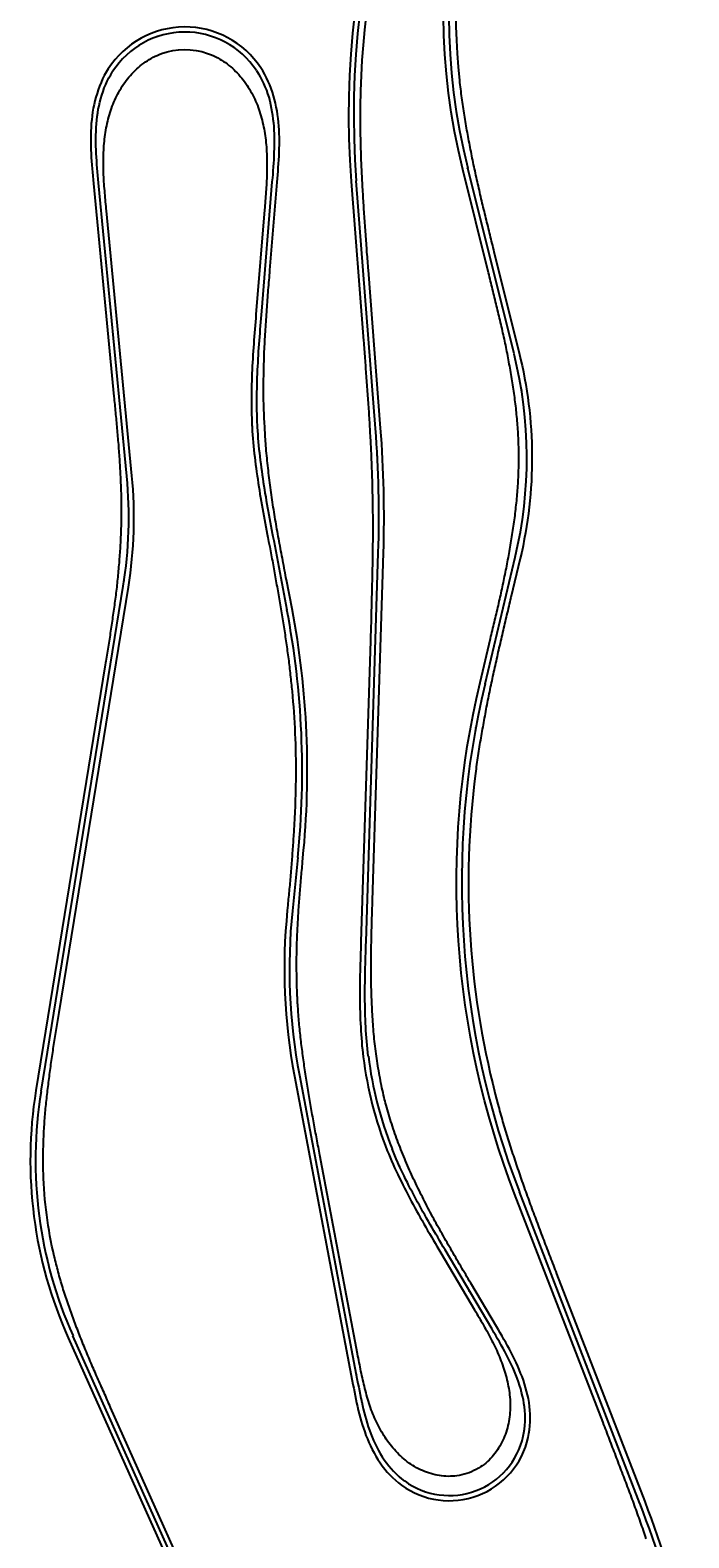
# Model space of a CAD drawing. Units: metres. Extents: x 304705 to 391068, y 8661297 to 8715362.
# Drawn here: x 345067 to 345527, y 8665121 to 8666175 of the extents above; entities that cross this region are included whole.
import ezdxf

# ---------------------------------------------------------------- set-up
doc = ezdxf.new("R2010")
doc.units = ezdxf.units.M
doc.linetypes.add('DASHED', pattern=[0.75, 0.5, -0.25])
for name, color, linetype in [('04_ALI', 7, 'Continuous'), ('BORDE DER-DER', 2, 'Continuous'), ('BORDE DER-IZQ', 3, 'Continuous'), ('BORDE IZQ-DER', 2, 'DASHED'), ('BORDE IZQ-IZQ', 3, 'DASHED'), ('C-ROAD-STAN-MAJR', 11, 'Continuous'), ('C-ROAD-STAN-MINR', 11, 'Continuous')]:
    doc.layers.add(name, color=color, linetype=linetype)
doc.styles.add('DATOS-02', font='romand.shx')

# ---------------------------------------------------------------- blocks, each defined once
blk = doc.blocks.new('AeccTickLine')
blk.add_line((0, -0.5), (0, 0.5))

msp = doc.modelspace()

# ---------------------------------------------------------------- linework, layer by layer
at = {"layer": '04_ALI', "color": 1, "linetype": 'Continuous', "lineweight": -3}
for p, q in [((345118.9, 8666134.3), (345119.9, 8666136.7)), ((345119.9, 8666136.7), (345121, 8666139)), ((345121, 8666139), (345122.1, 8666141.3)), ((345122.1, 8666141.3), (345123.4, 8666143.6)), ((345123.4, 8666143.6), (345124.7, 8666145.8)), ((345225.3, 8666146.5), (345226.6, 8666144.3)), ((345226.6, 8666144.3), (345227.9, 8666142.1)), ((345227.9, 8666142.1), (345229.1, 8666139.8)), ((345229.1, 8666139.8), (345230.2, 8666137.4)), ((345230.2, 8666137.4), (345231.2, 8666135.1)), ((345115.8, 8666124.5), (345116.5, 8666127)), ((345116.5, 8666127), (345117.2, 8666129.4)), ((345117.2, 8666129.4), (345118, 8666131.9)), ((345118, 8666131.9), (345118.9, 8666134.3)), ((345231.2, 8666135.1), (345232.2, 8666132.7)), ((345232.2, 8666132.7), (345233, 8666130.2)), ((345233, 8666130.2), (345233.8, 8666127.8)), ((345233.8, 8666127.8), (345234.5, 8666125.3)), ((345113.9, 8666114.3), (345114.3, 8666116.9)), ((345114.3, 8666116.9), (345114.7, 8666119.4)), ((345114.7, 8666119.4), (345115.2, 8666121.9)), ((345115.2, 8666121.9), (345115.8, 8666124.5)), ((345234.5, 8666125.3), (345235.1, 8666122.8)), ((345235.1, 8666122.8), (345235.6, 8666120.2)), ((345235.6, 8666120.2), (345236.1, 8666117.7)), ((345236.1, 8666117.7), (345236.5, 8666115.2)), ((345113.1, 8666104), (345113.2, 8666106.6)), ((345113.2, 8666106.6), (345113.4, 8666109.2)), ((345113.4, 8666109.2), (345113.6, 8666111.7)), ((345113.6, 8666111.7), (345113.9, 8666114.3)), ((345236.5, 8666115.2), (345236.8, 8666112.6)), ((345236.8, 8666112.6), (345237.1, 8666110)), ((345237.1, 8666110), (345237.3, 8666107.5)), ((345237.3, 8666107.5), (345237.5, 8666104.9)), ((345113, 8666101.4), (345113.1, 8666104)), ((345113, 8666098.9), (345113, 8666101.4)), ((345113, 8666096.3), (345113, 8666098.9)), ((345113, 8666093.7), (345113, 8666096.3)), ((345237.5, 8666104.9), (345237.6, 8666102.3)), ((345237.6, 8666102.3), (345237.7, 8666099.7)), ((345237.7, 8666094.6), (345237.6, 8666092)), ((345237.7, 8666099.7), (345237.7, 8666097.1)), ((345237.7, 8666097.1), (345237.7, 8666094.6)), ((345113.1, 8666091.1), (345113, 8666093.7)), ((345113.2, 8666088.5), (345113.1, 8666091.1)), ((345113.4, 8666086), (345113.2, 8666088.5)), ((345113.6, 8666083.4), (345113.4, 8666086)), ((345237.3, 8666084.2), (345237.1, 8666081.7)), ((345237.4, 8666086.8), (345237.3, 8666084.2)), ((345237.5, 8666089.4), (345237.4, 8666086.8)), ((345237.6, 8666092), (345237.5, 8666089.4)), ((345113.7, 8666080.8), (345113.6, 8666083.4)), ((345114, 8666078.2), (345113.7, 8666080.8)), ((345114.2, 8666075.7), (345114, 8666078.2)), ((345114.4, 8666073.1), (345114.2, 8666075.7)), ((345236.6, 8666073.9), (345236.4, 8666071.4)), ((345236.8, 8666076.5), (345236.6, 8666073.9)), ((345237, 8666079.1), (345236.8, 8666076.5)), ((345237.1, 8666081.7), (345237, 8666079.1)), ((345405.3, 8665948.4), (345373, 8666078.2)), ((345114.7, 8666070.5), (345114.4, 8666073.1)), ((345114.9, 8666068), (345114.7, 8666070.5)), ((345134.6, 8665862.9), (345114.9, 8666068)), ((345236.1, 8666068.8), (345228.7, 8665978.4)), ((345236.4, 8666071.4), (345236.1, 8666068.8)), ((345308.4, 8665896.3), (345295, 8666069.3)), ((345227.9, 8665968.1), (345227.7, 8665965.5)), ((345228.1, 8665970.7), (345227.9, 8665968.1)), ((345228.3, 8665973.2), (345228.1, 8665970.7)), ((345228.5, 8665975.8), (345228.3, 8665973.2)), ((345228.7, 8665978.4), (345228.5, 8665975.8)), ((345227.1, 8665957.8), (345226.9, 8665955.2)), ((345227.3, 8665960.4), (345227.1, 8665957.8)), ((345227.5, 8665962.9), (345227.3, 8665960.4)), ((345227.7, 8665965.5), (345227.5, 8665962.9)), ((345226.4, 8665947.5), (345226.2, 8665944.9)), ((345226.5, 8665950.1), (345226.4, 8665947.5)), ((345226.7, 8665952.6), (345226.5, 8665950.1)), ((345226.9, 8665955.2), (345226.7, 8665952.6)), ((345225.8, 8665937.2), (345225.7, 8665934.6)), ((345225.9, 8665939.8), (345225.8, 8665937.2)), ((345226.1, 8665942.3), (345225.9, 8665939.8)), ((345226.2, 8665944.9), (345226.1, 8665942.3)), ((345225.5, 8665929.4), (345225.4, 8665926.9)), ((345225.4, 8665926.9), (345225.4, 8665924.3)), ((345225.6, 8665932), (345225.5, 8665929.4)), ((345225.7, 8665934.6), (345225.6, 8665932)), ((345225.4, 8665924.3), (345225.3, 8665921.7)), ((345225.3, 8665921.7), (345225.3, 8665919.1)), ((345225.3, 8665919.1), (345225.3, 8665916.5)), ((345225.3, 8665916.5), (345225.3, 8665914)), ((345225.3, 8665914), (345225.3, 8665911.4)), ((345225.3, 8665911.4), (345225.3, 8665908.8)), ((345225.3, 8665908.8), (345225.4, 8665906.2)), ((345225.4, 8665906.2), (345225.5, 8665903.6)), ((345225.5, 8665903.6), (345225.6, 8665901.1)), ((345225.6, 8665901.1), (345225.7, 8665898.5)), ((345225.8, 8665897.2), (345225.9, 8665894.6)), ((345225.9, 8665894.6), (345226.1, 8665892.1)), ((345226.1, 8665892.1), (345226.3, 8665889.5)), ((345226.3, 8665889.5), (345226.5, 8665886.9)), ((345226.5, 8665886.9), (345226.7, 8665884.4)), ((345226.7, 8665884.4), (345227, 8665881.8)), ((345227, 8665881.8), (345227.3, 8665879.2)), ((345227.3, 8665879.2), (345227.6, 8665876.7)), ((345227.6, 8665876.7), (345227.9, 8665874.1)), ((345227.9, 8665874.1), (345228.2, 8665871.5)), ((345228.2, 8665871.5), (345228.5, 8665869)), ((345228.5, 8665869), (345228.9, 8665866.4)), ((345228.9, 8665866.4), (345229.2, 8665863.9)), ((345229.2, 8665863.9), (345229.6, 8665861.3)), ((345229.6, 8665861.3), (345230, 8665858.8)), ((345230, 8665858.8), (345230.4, 8665856.2)), ((345230.4, 8665856.2), (345230.8, 8665853.7)), ((345230.8, 8665853.7), (345231.2, 8665851.1)), ((345231.2, 8665851.1), (345231.7, 8665848.6)), ((345231.7, 8665848.6), (345232.1, 8665846)), ((345232.1, 8665846), (345232.5, 8665843.5)), ((345232.5, 8665843.5), (345233, 8665840.9)), ((345233, 8665840.9), (345233.5, 8665838.4)), ((345233.5, 8665838.4), (345233.9, 8665835.9)), ((345233.9, 8665835.9), (345234.4, 8665833.3)), ((345234.4, 8665833.3), (345234.9, 8665830.8)), ((345234.9, 8665830.8), (345235.3, 8665828.3)), ((345235.3, 8665828.3), (345235.8, 8665825.7)), ((345235.8, 8665825.7), (345236.3, 8665823.2)), ((345236.3, 8665823.2), (345236.8, 8665820.7)), ((345236.8, 8665820.7), (345237.3, 8665818.1)), ((345237.3, 8665818.1), (345246.5, 8665769.6)), ((345301.9, 8665537.5), (345310.4, 8665809.4)), ((345385, 8665717.9), (345406.1, 8665806.4)), ((345074.7, 8665433), (345132.1, 8665786.1)), ((345254.1, 8665596.5), (345250.4, 8665559.2)), ((345301.8, 8665534.9), (345301.9, 8665537.5)), ((345301.5, 8665527.1), (345301.6, 8665529.7)), ((345301.5, 8665524.6), (345301.5, 8665527.1)), ((345301.6, 8665529.7), (345301.7, 8665532.3)), ((345301.7, 8665532.3), (345301.8, 8665534.9)), ((345301.2, 8665514.2), (345301.3, 8665516.8)), ((345301.3, 8665519.4), (345301.4, 8665522)), ((345301.3, 8665516.8), (345301.3, 8665519.4)), ((345301.4, 8665522), (345301.5, 8665524.6)), ((345301.1, 8665506.5), (345301.2, 8665509.1)), ((345301.1, 8665503.9), (345301.1, 8665506.5)), ((345301.2, 8665511.7), (345301.2, 8665514.2)), ((345301.2, 8665509.1), (345301.2, 8665511.7)), ((345301.1, 8665501.3), (345301.1, 8665503.9)), ((345301.1, 8665498.8), (345301.1, 8665501.3)), ((345301.1, 8665496.2), (345301.1, 8665498.8)), ((345301.2, 8665493.6), (345301.1, 8665496.2)), ((345301.2, 8665491), (345301.2, 8665493.6)), ((345301.3, 8665488.4), (345301.2, 8665491)), ((345301.3, 8665485.9), (345301.3, 8665488.4)), ((345301.4, 8665483.3), (345301.3, 8665485.9)), ((345301.5, 8665480.7), (345301.4, 8665483.3)), ((345301.7, 8665478.1), (345301.5, 8665480.7)), ((345301.8, 8665475.5), (345301.7, 8665478.1)), ((345302, 8665473), (345301.8, 8665475.5)), ((345302.2, 8665470.4), (345302, 8665473)), ((345302.4, 8665467.8), (345302.2, 8665470.4)), ((345302.6, 8665465.3), (345302.4, 8665467.8)), ((345302.9, 8665462.7), (345302.6, 8665465.3)), ((345303.1, 8665460.1), (345302.9, 8665462.7)), ((345303.4, 8665457.6), (345303.1, 8665460.1)), ((345255.3, 8665444.3), (345295.7, 8665231.2)), ((345321, 8665390.5), (345320.1, 8665392.9)), ((345322, 8665388.1), (345321, 8665390.5)), ((345323, 8665385.7), (345322, 8665388.1)), ((345324.1, 8665383.3), (345323, 8665385.7)), ((345325.1, 8665381), (345324.1, 8665383.3)), ((345326.2, 8665378.6), (345325.1, 8665381)), ((345327.3, 8665376.3), (345326.2, 8665378.6)), ((345328.4, 8665374), (345327.3, 8665376.3)), ((345329.5, 8665371.7), (345328.4, 8665374)), ((345330.7, 8665369.3), (345329.5, 8665371.7)), ((345331.8, 8665367), (345330.7, 8665369.3)), ((345333, 8665364.7), (345331.8, 8665367)), ((345334.2, 8665362.5), (345333, 8665364.7)), ((345335.4, 8665360.2), (345334.2, 8665362.5)), ((345336.6, 8665357.9), (345335.4, 8665360.2)), ((345337.8, 8665355.6), (345336.6, 8665357.9)), ((345493.2, 8665145), (345409.1, 8665362.7)), ((345339.1, 8665353.4), (345337.8, 8665355.6)), ((345340.3, 8665351.1), (345339.1, 8665353.4)), ((345341.6, 8665348.8), (345340.3, 8665351.1)), ((345342.9, 8665346.6), (345341.6, 8665348.8)), ((345344.1, 8665344.4), (345342.9, 8665346.6)), ((345345.4, 8665342.1), (345344.1, 8665344.4)), ((345346.7, 8665339.9), (345345.4, 8665342.1)), ((345348, 8665337.6), (345346.7, 8665339.9)), ((345349.3, 8665335.4), (345348, 8665337.6)), ((345350.6, 8665333.2), (345349.3, 8665335.4)), ((345351.9, 8665331), (345350.6, 8665333.2)), ((345353.2, 8665328.7), (345351.9, 8665331)), ((345354.5, 8665326.5), (345353.2, 8665328.7)), ((345355.8, 8665324.3), (345354.5, 8665326.5)), ((345357.1, 8665322.1), (345355.8, 8665324.3)), ((345389.9, 8665266.7), (345357.1, 8665322.1)), ((345198.5, 8665035.4), (345097, 8665262.1)), ((345391.2, 8665264.5), (345389.9, 8665266.7)), ((345392.5, 8665262.3), (345391.2, 8665264.5)), ((345393.8, 8665260.1), (345392.5, 8665262.3)), ((345395.1, 8665257.8), (345393.8, 8665260.1)), ((345396.3, 8665255.6), (345395.1, 8665257.8)), ((345397.6, 8665253.3), (345396.3, 8665255.6)), ((345398.8, 8665251.1), (345397.6, 8665253.3)), ((345400.1, 8665248.8), (345398.8, 8665251.1)), ((345401.2, 8665246.5), (345400.1, 8665248.8)), ((345402.4, 8665244.2), (345401.2, 8665246.5)), ((345403.5, 8665241.9), (345402.4, 8665244.2)), ((345404.6, 8665239.5), (345403.5, 8665241.9)), ((345295.7, 8665231.2), (345296.2, 8665228.7)), ((345405.6, 8665237.2), (345404.6, 8665239.5)), ((345406.6, 8665234.8), (345405.6, 8665237.2)), ((345407.5, 8665232.4), (345406.6, 8665234.8)), ((345408.4, 8665229.9), (345407.5, 8665232.4)), ((345296.2, 8665228.7), (345296.7, 8665226.2)), ((345296.7, 8665226.2), (345297.2, 8665223.6)), ((345297.2, 8665223.6), (345297.7, 8665221.1)), ((345297.7, 8665221.1), (345298.2, 8665218.6)), ((345409.2, 8665227.5), (345408.4, 8665229.9)), ((345410, 8665225), (345409.2, 8665227.5)), ((345410.6, 8665222.5), (345410, 8665225)), ((345411.2, 8665220), (345410.6, 8665222.5)), ((345411.8, 8665217.5), (345411.2, 8665220)), ((345298.2, 8665218.6), (345298.8, 8665216)), ((345298.8, 8665216), (345299.3, 8665213.5)), ((345299.3, 8665213.5), (345299.9, 8665211)), ((345299.9, 8665211), (345300.5, 8665208.5)), ((345412.2, 8665214.9), (345411.8, 8665217.5)), ((345412.6, 8665212.4), (345412.2, 8665214.9)), ((345412.8, 8665209.8), (345412.6, 8665212.4)), ((345413, 8665207.2), (345412.8, 8665209.8)), ((345300.5, 8665208.5), (345301.2, 8665206)), ((345301.2, 8665206), (345301.9, 8665203.5)), ((345301.9, 8665203.5), (345302.6, 8665201.1)), ((345302.6, 8665201.1), (345303.4, 8665198.6)), ((345412.6, 8665196.9), (345412.8, 8665199.5)), ((345412.8, 8665199.5), (345413, 8665202.1)), ((345413, 8665204.7), (345413, 8665207.2)), ((345413, 8665202.1), (345413, 8665204.7)), ((345303.4, 8665198.6), (345304.3, 8665196.2)), ((345304.3, 8665196.2), (345305.2, 8665193.7)), ((345305.2, 8665193.7), (345306.1, 8665191.3)), ((345306.1, 8665191.3), (345307.1, 8665189)), ((345307.1, 8665189), (345308.2, 8665186.6)), ((345411.7, 8665191.9), (345412.2, 8665194.4)), ((345412.2, 8665194.4), (345412.6, 8665196.9)), ((345308.2, 8665186.6), (345309.3, 8665184.3)), ((345309.3, 8665184.3), (345310.5, 8665182)), ((345310.5, 8665182), (345311.8, 8665179.8)), ((345311.8, 8665179.8), (345313.2, 8665177.6)), ((345313.2, 8665177.6), (345314.6, 8665175.4)), ((345314.6, 8665175.4), (345316.1, 8665173.3)), ((345316.1, 8665173.3), (345317.7, 8665171.3)), ((345317.7, 8665171.3), (345319.3, 8665169.3)), ((345319.3, 8665169.3), (345321.1, 8665167.4)), ((345321.1, 8665167.4), (345322.9, 8665165.6)), ((345322.9, 8665165.6), (345324.8, 8665163.8)), ((345324.8, 8665163.8), (345326.7, 8665162.2)), ((345326.7, 8665162.2), (345328.8, 8665160.6))]:
    msp.add_line(p, q, dxfattribs=at)
for centre, radius, start, end in [((345893.2, 8666115.6), 600, 139.6449, 184.4262), ((345809.6, 8666187), 450, 139.6449, 193.9922), ((345175.2, 8666113.4), 60, 33.4953, 147.2923), ((345114.2, 8665875.8), 300, 346.6134, 13.9922), ((345525.3, 8665913.9), 300, 182.9376, 183.18), ((344510.8, 8665834.6), 800, 358.1998, 4.4262), ((344836, 8665834.2), 300, 350.7595, 5.4895), ((344657.2, 8665657), 600, 354.2093, 10.8194), ((345968.7, 8665579), 600, 166.6134, 201.1319), ((345648.3, 8665518.8), 400, 174.2093, 190.7409), ((345561.5, 8665489.3), 260, 187.0145, 201.7751), ((345370.8, 8665384.8), 300, 170.7595, 204.1355), ((345360, 8665203.5), 53, 233.983, 347.3477), ((344747, 8664856.6), 800, 13.8539, 21.1319)]:
    msp.add_arc(centre, radius, start, end, dxfattribs=at)
at = {"layer": 'BORDE DER-DER', "linetype": 'Continuous', "lineweight": -3, "ltscale": 0.3}
msp.add_lwpolyline([(345434.2, 8666426, 0.170026), (345367.1, 8666139.6, 0.006643), (345368.6, 8666127.4, 0.005841), (345370.4, 8666115.3, 0.005154), (345372.4, 8666103.3, 0.004467), (345374.7, 8666091.3, 0.00378), (345377.1, 8666079.3, 0.003092), (345379.8, 8666067.3, 0.002405), (345382.5, 8666055.4, 0.001718), (345385.4, 8666043.5, 0.001031), (345388.3, 8666031.6, 0.000229), (345391.2, 8666019.8), (345408.8, 8665949.2, -0.120034), (345409.6, 8665805.5), (345403, 8665778.1, 0.000176), (345400.1, 8665765.9, 0.00079), (345397.3, 8665753.7, 0.001316), (345394.4, 8665741.4, 0.001843), (345391.7, 8665729.2, 0.00237), (345389, 8665716.9, 0.002896), (345386.5, 8665704.7, 0.003423), (345384.2, 8665692.3, 0.003949), (345382, 8665680, 0.004476), (345380, 8665667.6, 0.00509), (345378.3, 8665655.2, 0.098272), (345394, 8665424, 0.00509), (345397.3, 8665411.9, 0.004476), (345401, 8665399.9, 0.003949), (345404.8, 8665387.9, 0.003423), (345408.8, 8665376, 0.002896), (345412.9, 8665364.2, 0.00237), (345417.2, 8665352.4, 0.001843), (345421.6, 8665340.7, 0.001316), (345426, 8665328.9, 0.00079), (345430.5, 8665317.2, 0.000176), (345435, 8665305.5), (345496.6, 8665146.3, -0.031767), (345527.2, 8665049)], format="xyb", dxfattribs=at)
at = {"layer": 'BORDE DER-IZQ', "linetype": 'Continuous', "lineweight": -3, "ltscale": 0.3}
msp.add_lwpolyline([(345497.7, 8665120.3, 0.002525), (345493.7, 8665131.9, 0.002136), (345489.5, 8665143.6, 0.001748), (345485.2, 8665155.2, 0.001359), (345480.8, 8665166.7, 0.000971), (345476.4, 8665178.3, 0.000583), (345472, 8665189.8, 0.000129), (345467.6, 8665201.4), (345405.7, 8665361.4, -0.151765), (345381.5, 8665718.8), (345388.8, 8665749.4, 0.000337), (345391.6, 8665761, 0.001515), (345394.3, 8665772.6, 0.002526), (345396.9, 8665784.2, 0.003536), (345399.3, 8665795.8, 0.004546), (345401.6, 8665807.5, 0.005556), (345403.6, 8665819.2, 0.006566), (345405.4, 8665831, 0.007577), (345406.8, 8665842.8, 0.008587), (345407.9, 8665854.7, 0.009766), (345408.5, 8665866.5, 0.018444), (345408.4, 8665888.2, 0.009766), (345407.6, 8665900.1, 0.008587), (345406.5, 8665912, 0.007577), (345404.9, 8665923.8, 0.006566), (345403, 8665935.5, 0.005556), (345400.9, 8665947.2, 0.004546), (345398.5, 8665958.8, 0.003536), (345395.9, 8665970.5, 0.002526), (345393.1, 8665982, 0.001515), (345390.3, 8665993.6, 0.000337), (345387.5, 8666005.1), (345369.5, 8666077.3, -0.241682), (345463.9, 8666480.7)], format="xyb", dxfattribs=at)
at = {"layer": 'BORDE IZQ-DER', "linetype": 'Continuous', "lineweight": -3, "ltscale": 0.3}
msp.add_lwpolyline([(345201.8, 8665036.9), (345123.3, 8665212.1, -0.000319), (345118.7, 8665222.4, -0.001437), (345114.1, 8665232.8, -0.002395), (345109.6, 8665243.1, -0.003353), (345105.3, 8665253.5, -0.004311), (345101.1, 8665264, -0.005269), (345097.1, 8665274.6, -0.006227), (345093.3, 8665285.2, -0.007185), (345089.8, 8665295.9, -0.008143), (345086.7, 8665306.8, -0.009261), (345083.9, 8665317.7, -0.049875), (345076.3, 8665375.8, -0.009261), (345076.2, 8665387.1, -0.008143), (345076.4, 8665398.4, -0.007185), (345077, 8665409.7, -0.006227), (345077.9, 8665420.9, -0.005269), (345079.1, 8665432.2, -0.004311), (345080.5, 8665443.4, -0.003353), (345082, 8665454.6, -0.002395), (345083.7, 8665465.7, -0.001437), (345085.5, 8665476.9, -0.000319), (345087.3, 8665488), (345135.7, 8665785.5, 0.064361), (345138.2, 8665863.3), (345120.4, 8666048.4, -0.002193), (345119.3, 8666060.9, -0.00987), (345118.4, 8666073.5, -0.016452), (345118.3, 8666086, -0.023034), (345119.1, 8666098.6, -0.029619), (345121.3, 8666111, -0.036206), (345125, 8666123, -0.042796), (345130.6, 8666134.2, -0.04939), (345138.2, 8666144.3, -0.055989), (345147.7, 8666152.5, -0.063694), (345158.8, 8666158.3, -0.173574), (345191, 8666158.5, -0.063694), (345202.2, 8666152.9, -0.055989), (345211.8, 8666144.8, -0.04939), (345219.5, 8666134.8, -0.042796), (345225.3, 8666123.7, -0.036206), (345229.2, 8666111.7, -0.029619), (345231.5, 8666099.4, -0.023034), (345232.5, 8666086.8, -0.016452), (345232.5, 8666074.2, -0.00987), (345231.9, 8666061.7, -0.002193), (345230.9, 8666049.1), (345225.1, 8665978.7), (345224.9, 8665976.1), (345224.7, 8665973.5), (345224.5, 8665970.9), (345224.3, 8665968.4), (345224.1, 8665965.8), (345223.9, 8665963.2), (345223.7, 8665960.6), (345223.5, 8665958.1), (345223.3, 8665955.5), (345223.1, 8665952.9), (345222.9, 8665950.3), (345222.8, 8665947.7), (345222.6, 8665945.1), (345222.5, 8665942.5), (345222.3, 8665939.9), (345222.2, 8665937.3), (345222.1, 8665934.8), (345222, 8665932.2), (345221.9, 8665929.6), (345221.8, 8665927), (345221.8, 8665924.4), (345221.7, 8665921.8), (345221.7, 8665919.2), (345221.7, 8665916.6), (345221.7, 8665913.9), (345221.7, 8665911.3), (345221.7, 8665908.7), (345221.8, 8665906.1), (345221.9, 8665903.5), (345222, 8665900.9), (345222.1, 8665898.3, 0.00107), (345222.2, 8665897), (345222.3, 8665894.4), (345222.5, 8665891.8), (345222.7, 8665889.2), (345222.9, 8665886.6), (345223.2, 8665884), (345223.4, 8665881.4), (345223.7, 8665878.8), (345224, 8665876.2), (345224.3, 8665873.7), (345224.6, 8665871.1), (345225, 8665868.5), (345225.3, 8665865.9), (345225.7, 8665863.3), (345226.1, 8665860.8), (345226.4, 8665858.2), (345226.8, 8665855.6), (345227.3, 8665853.1), (345227.7, 8665850.5), (345228.1, 8665848), (345228.6, 8665845.4), (345229, 8665842.9), (345229.5, 8665840.3), (345229.9, 8665837.8), (345230.4, 8665835.2), (345230.8, 8665832.7), (345231.3, 8665830.1), (345231.8, 8665827.6), (345232.3, 8665825.1), (345232.8, 8665822.5), (345233.2, 8665820), (345233.7, 8665817.4, -0.008192), (345234.5, 8665813.5, -0.000714), (345236.6, 8665802.4, -0.001191), (345238.6, 8665791.2, -0.001667), (345240.6, 8665780.1, -0.002143), (345242.6, 8665768.9, -0.002619), (345244.4, 8665757.7, -0.003095), (345246, 8665746.5, -0.003572), (345247.6, 8665735.2, -0.004048), (345248.9, 8665724, -0.004603), (345250.1, 8665712.7, -0.024859), (345252.7, 8665653.6, -0.004603), (345252.5, 8665642.2, -0.004048), (345252.2, 8665630.9, -0.003572), (345251.6, 8665619.5, -0.003095), (345250.9, 8665608.2, -0.002619), (345250.1, 8665596.9, -0.002143), (345249.2, 8665585.6, -0.001667), (345248.2, 8665574.3, -0.001191), (345247.1, 8665563), (345246.8, 8665559.5, 0.072258), (345251.8, 8665443.6), (345292.2, 8665230.6), (345292.7, 8665228), (345293.2, 8665225.5), (345293.7, 8665222.9), (345294.2, 8665220.4), (345294.7, 8665217.8), (345295.2, 8665215.3), (345295.8, 8665212.7), (345296.4, 8665210.2), (345297.1, 8665207.6), (345297.7, 8665205.1), (345298.4, 8665202.5), (345299.2, 8665200), (345300, 8665197.5), (345300.9, 8665195), (345301.8, 8665192.5), (345302.8, 8665190), (345303.8, 8665187.5), (345304.9, 8665185.1), (345306.1, 8665182.7), (345307.4, 8665180.3), (345308.7, 8665177.9), (345310.1, 8665175.6), (345311.6, 8665173.4), (345313.2, 8665171.2), (345314.9, 8665169), (345316.6, 8665166.9), (345318.4, 8665164.9), (345320.4, 8665163), (345322.4, 8665161.1), (345324.5, 8665159.4), (345326.6, 8665157.7, 0.539875), (345415.2, 8665191.1), (345415.7, 8665193.8), (345416.1, 8665196.5), (345416.4, 8665199.2), (345416.6, 8665201.9), (345416.6, 8665204.7), (345416.6, 8665207.4), (345416.4, 8665210.1), (345416.1, 8665212.8), (345415.8, 8665215.5), (345415.3, 8665218.2), (345414.8, 8665220.8), (345414.1, 8665223.4), (345413.4, 8665226), (345412.7, 8665228.6), (345411.8, 8665231.1), (345410.9, 8665233.6), (345409.9, 8665236.1), (345408.9, 8665238.6), (345407.9, 8665241), (345406.8, 8665243.4), (345405.6, 8665245.8), (345404.5, 8665248.1), (345403.2, 8665250.5), (345402, 8665252.8), (345400.8, 8665255.1), (345399.5, 8665257.4), (345398.2, 8665259.6), (345396.9, 8665261.9), (345395.6, 8665264.1), (345394.3, 8665266.3), (345393, 8665268.6), (345375, 8665298.9, -0.000453), (345368, 8665310.8, -0.002039), (345361, 8665322.8, -0.003399), (345354.2, 8665334.8, -0.004758), (345347.5, 8665346.9, -0.006117), (345341.2, 8665359.2, -0.007477), (345335.1, 8665371.7, -0.008836), (345329.5, 8665384.3, -0.010196), (345324.4, 8665397.1, -0.011556), (345319.8, 8665410.2, -0.013142), (345315.9, 8665423.4, -0.005386), (345314.5, 8665428.7, -0.013142), (345311.6, 8665442.3, -0.011556), (345309.3, 8665455.9, -0.010196), (345307.6, 8665469.6, -0.008836), (345306.5, 8665483.4, -0.007477), (345305.8, 8665497.2, -0.006117), (345305.4, 8665511, -0.004758), (345305.4, 8665524.9, -0.003399), (345305.6, 8665538.7, -0.002039), (345305.9, 8665552.5, -0.000453), (345306.4, 8665566.3), (345314, 8665809.3, 0.027175), (345312, 8665896.6), (345303.5, 8666007, -0.000176), (345302.5, 8666019.5, -0.00079), (345301.6, 8666032.1, -0.001316), (345300.7, 8666044.6, -0.001843), (345299.9, 8666057.1, -0.00237), (345299.2, 8666069.6, -0.002896), (345298.6, 8666082.1, -0.003423), (345298.2, 8666094.6, -0.003949), (345298, 8666107.2, -0.004476), (345298, 8666119.7, -0.00509), (345298.2, 8666132.3, -0.143715), (345401.6, 8666451.2, -0.00509)], format="xyb", dxfattribs=at)
at = {"layer": 'BORDE IZQ-IZQ', "linetype": 'Continuous', "lineweight": -3, "ltscale": 0.3}
msp.add_lwpolyline([(345433.3, 8666506.4, 0.19792), (345291.4, 8666069), (345300.1, 8665957.6, -0.000129), (345301, 8665945.3, -0.000583), (345301.9, 8665933, -0.000971), (345302.8, 8665920.6, -0.001359), (345303.7, 8665908.3, -0.001748), (345304.4, 8665896, -0.002136), (345305.1, 8665883.6, -0.002525), (345305.6, 8665871.3, -0.002913), (345306.1, 8665858.9, -0.001642), (345306.2, 8665852.8, -0.001642), (345306.3, 8665846.6, -0.002913), (345306.5, 8665834.3, -0.002525), (345306.5, 8665821.9, -0.002136), (345306.4, 8665809.6, -0.001748), (345306.2, 8665797.2, -0.001359), (345305.9, 8665784.8, -0.000971), (345305.6, 8665772.5, -0.000583), (345305.3, 8665760.1, -0.000129), (345304.9, 8665747.8), (345298.3, 8665537.6), (345298.2, 8665535), (345298.1, 8665532.4), (345298, 8665529.8), (345297.9, 8665527.2), (345297.9, 8665524.7), (345297.8, 8665522.1), (345297.7, 8665519.5), (345297.7, 8665516.9), (345297.6, 8665514.3), (345297.6, 8665511.7), (345297.6, 8665509.1), (345297.5, 8665506.5), (345297.5, 8665503.9), (345297.5, 8665501.3), (345297.5, 8665498.7), (345297.5, 8665496.1), (345297.6, 8665493.5), (345297.6, 8665490.9), (345297.7, 8665488.3), (345297.7, 8665485.7), (345297.8, 8665483.1), (345297.9, 8665480.5), (345298.1, 8665477.9), (345298.2, 8665475.3), (345298.4, 8665472.7), (345298.6, 8665470.1), (345298.8, 8665467.5), (345299, 8665464.9), (345299.3, 8665462.3), (345299.6, 8665459.7), (345299.9, 8665457.1, 0.064511), (345316.7, 8665391.5), (345317.7, 8665389.1), (345318.7, 8665386.7), (345319.7, 8665384.3), (345320.8, 8665381.9), (345321.8, 8665379.5), (345322.9, 8665377.1), (345324, 8665374.8), (345325.2, 8665372.4), (345326.3, 8665370.1), (345327.5, 8665367.7), (345328.6, 8665365.4), (345329.8, 8665363.1), (345331, 8665360.8), (345332.2, 8665358.5), (345333.4, 8665356.2), (345334.7, 8665353.9), (345335.9, 8665351.6), (345337.2, 8665349.4), (345338.4, 8665347.1), (345339.7, 8665344.8), (345341, 8665342.6), (345342.3, 8665340.3), (345343.6, 8665338.1), (345344.9, 8665335.8), (345346.2, 8665333.6), (345347.5, 8665331.4), (345348.8, 8665329.1), (345350.1, 8665326.9), (345351.4, 8665324.7), (345352.7, 8665322.5), (345354, 8665320.2), (345377.7, 8665280.2, -0.002599), (345383.9, 8665269.6, -0.011698), (345389.8, 8665258.7, -0.019499), (345395, 8665247.5, -0.027301), (345399.1, 8665235.9, -0.035108), (345401.8, 8665223.8, -0.042918), (345402.6, 8665211.5, -0.050734), (345401, 8665199.3, -0.058555), (345396.8, 8665187.7, -0.066384), (345389.9, 8665177.5, -0.07553), (345380.5, 8665169.6, -0.092419), (345366.9, 8665164.5, -0.07553), (345354.6, 8665164.2, -0.066384), (345342.7, 8665167.3, -0.058555), (345331.9, 8665173.2, -0.050734), (345322.7, 8665181.4, -0.042918), (345315.1, 8665191.1, -0.035108), (345309.1, 8665201.9, -0.027301), (345304.5, 8665213.4, -0.019499), (345301.1, 8665225.3, -0.011698), (345298.3, 8665237.3, -0.002599), (345295.9, 8665249.4), (345269.6, 8665388.4, -0.000243), (345267.4, 8665399.7, -0.001094), (345265.3, 8665411, -0.001824), (345263.3, 8665422.4, -0.002553), (345261.3, 8665433.7, -0.003282), (345259.5, 8665445.1, -0.004012), (345257.9, 8665456.5, -0.004741), (345256.4, 8665467.9, -0.005471), (345255.2, 8665479.4, -0.0062), (345254.3, 8665490.9, -0.007853), (345253.7, 8665501.1, -0.007051), (345253.4, 8665512.6, -0.0062), (345253.3, 8665524.2, -0.005471), (345253.5, 8665535.7, -0.004741), (345254, 8665547.2, -0.004012), (345254.6, 8665558.7, -0.003282), (345255.5, 8665570.2, -0.002553), (345256.4, 8665581.7, -0.001824), (345257.5, 8665593.2), (345257.7, 8665596.1, 0.072602), (345250.1, 8665770.3), (345246.2, 8665790.4, -0.00039), (345243.7, 8665804, -0.001757), (345241.1, 8665817.5, -0.002928), (345238.7, 8665831.1, -0.004099), (345236.5, 8665844.7, -0.00527), (345234.6, 8665858.4, -0.006441), (345233, 8665872.1, -0.007612), (345231.7, 8665885.9, -0.007828), (345231, 8665898.1, -0.007828), (345230.4, 8665910.4, -0.007612), (345230.2, 8665924.2, -0.006441), (345230.4, 8665938, -0.00527), (345230.8, 8665951.8, -0.004099), (345231.6, 8665965.6, -0.002928), (345232.5, 8665979.4, -0.001757), (345233.5, 8665993.1, -0.00039), (345234.7, 8666006.9), (345239.7, 8666068.5), (345239.9, 8666071.1), (345240.2, 8666073.7), (345240.4, 8666076.2), (345240.5, 8666078.8), (345240.7, 8666081.4), (345240.9, 8666084), (345241, 8666086.7), (345241.1, 8666089.3), (345241.2, 8666091.9), (345241.3, 8666094.5), (345241.3, 8666097.1), (345241.3, 8666099.8), (345241.2, 8666102.4), (345241.1, 8666105.1), (345240.9, 8666107.7), (345240.7, 8666110.4), (345240.4, 8666113), (345240, 8666115.7), (345239.6, 8666118.3), (345239.1, 8666120.9), (345238.6, 8666123.6), (345237.9, 8666126.2), (345237.2, 8666128.8), (345236.4, 8666131.3), (345235.5, 8666133.9), (345234.6, 8666136.4), (345233.5, 8666138.9), (345232.3, 8666141.4), (345231.1, 8666143.8), (345229.7, 8666146.2), (345228.3, 8666148.4, 0.542204), (345121.7, 8666147.7), (345120.3, 8666145.4), (345118.9, 8666143), (345117.7, 8666140.6), (345116.6, 8666138.1), (345115.6, 8666135.6), (345114.6, 8666133.1), (345113.8, 8666130.5), (345113, 8666127.9), (345112.3, 8666125.3), (345111.7, 8666122.7), (345111.2, 8666120.1), (345110.7, 8666117.4), (345110.4, 8666114.8), (345110.1, 8666112.1), (345109.8, 8666109.5), (345109.6, 8666106.8), (345109.5, 8666104.2), (345109.4, 8666101.5), (345109.4, 8666098.9), (345109.4, 8666096.2), (345109.4, 8666093.6), (345109.5, 8666091), (345109.6, 8666088.4), (345109.8, 8666085.7), (345110, 8666083.1), (345110.2, 8666080.5), (345110.4, 8666077.9), (345110.6, 8666075.4), (345110.8, 8666072.8), (345111.1, 8666070.2), (345111.3, 8666067.6), (345125.6, 8665918.7, -0.000319), (345126.7, 8665907.5, -0.001437), (345127.7, 8665896.2, -0.002395), (345128.7, 8665885, -0.003353), (345129.5, 8665873.7, -0.004311), (345130.1, 8665862.4, -0.005269), (345130.6, 8665851.2, -0.006227), (345130.7, 8665839.9, -0.007185), (345130.6, 8665828.6, -0.002887), (345130.5, 8665824.6, -0.002887), (345130.3, 8665820.6, -0.007185), (345129.7, 8665809.3, -0.006227), (345128.8, 8665798.1, -0.005269), (345127.7, 8665786.8, -0.004311), (345126.3, 8665775.6, -0.003353), (345124.7, 8665764.4, -0.002395), (345123.1, 8665753.3, -0.001437), (345121.3, 8665742.1, -0.000319), (345119.5, 8665731), (345071.1, 8665433.5, 0.146669), (345093.7, 8665260.6), (345184, 8665059.1, -0.000583)], format="xyb", dxfattribs=at)

# ---------------------------------------------------------------- block references
at = {"layer": 'C-ROAD-STAN-MAJR', "color": 11, "linetype": 'Continuous', "lineweight": -3}
for p, xscale, yscale, zscale, rotation in [((345155.7, 8666170.1), 0.6, 0.6, 0.6, 18.98415518426766), ((345233.9, 8666127.5), 0.6, 0.6, 0.6, 286.1102714226383), ((345113.3, 8666088), 0.6000000000000001, 0.6000000000000001, 0.6000000000000001, 93.07436593290282), ((345294.5, 8666076.5), 0.6000000000000001, 0.6000000000000001, 0.6000000000000001, 93.73227006606066), ((345372.8, 8666078.7), 0.5999999999999999, 0.5999999999999999, 0.5999999999999999, 103.9326425663418), ((345232.8, 8666028), 0.5999999999999999, 0.5999999999999999, 0.5999999999999999, 265.2981592263148), ((345122.6, 8665988.5), 0.6, 0.6, 0.6, 95.48951831837877), ((345397, 8665981.6), 0.6000000000000001, 0.6000000000000001, 0.6000000000000001, 103.9921634595568), ((345302.2, 8665976.8), 0.6, 0.6, 0.6, 94.42621351030442), ((345225.5, 8665928.3), 0.6, 0.6, 0.6, 268.3070635518523), ((345132.1, 8665888.9), 0.6, 0.6, 0.6, 95.48951831837877), ((345309.7, 8665877.1), 0.6000000000000001, 0.6000000000000001, 0.6000000000000001, 93.04715206552233), ((345414.1, 8665883.4), 0.5999999999999999, 0.5999999999999999, 0.5999999999999999, 91.43892079590071), ((345235.2, 8665829), 0.6000000000000001, 0.6000000000000001, 0.6000000000000001, 280.673336808835), ((345132.6, 8665789.2), 0.6000000000000001, 0.6000000000000001, 0.6000000000000001, 81.37652514988935), ((345400.9, 8665784.6), 0.6000000000000001, 0.6000000000000001, 0.6000000000000001, 76.61339904813083), ((345309.4, 8665777.1), 0.6, 0.6, 0.6, 88.1997857118471), ((345252.7, 8665730.5), 0.6000000000000001, 0.6000000000000001, 0.6000000000000001, 277.0385362906081), ((345116.6, 8665690.5), 0.6000000000000001, 0.6000000000000001, 0.6000000000000001, 80.75946805822245), ((345378.5, 8665687.2), 0.6000000000000001, 0.6000000000000001, 0.6000000000000001, 79.61616997636142), ((345306.3, 8665677.2), 0.6, 0.6, 0.6, 88.1997857118471), ((345256.6, 8665630.7), 0.5999999999999999, 0.5999999999999999, 0.5999999999999999, 267.4892397052275), ((345100.5, 8665591.8), 0.6000000000000001, 0.6000000000000001, 0.6000000000000001, 80.75946805822245), ((345368.8, 8665587.7), 0.6, 0.6, 0.6, 89.16546656171481), ((345303.1, 8665577.2), 0.6, 0.6, 0.6, 88.1997857118471), ((345248.5, 8665531.1), 0.6, 0.6, 0.6, 268.2416694872144), ((345084.4, 8665493.1), 0.6000000000000001, 0.6000000000000001, 0.6000000000000001, 80.75946805822245), ((345375.6, 8665488.1), 0.6, 0.6, 0.6, 98.71476314717675), ((345301.7, 8665477.3), 0.6000000000000001, 0.6000000000000001, 0.6000000000000001, 93.19456514158264), ((345257.7, 8665431.8), 0.5999999999999999, 0.5999999999999999, 0.5999999999999999, 280.7408880342996), ((345070.9, 8665394.1), 0.6, 0.6, 0.6, 88.2124942869804), ((345398.9, 8665391), 0.5999999999999998, 0.5999999999999998, 0.5999999999999998, 108.2640597328188), ((345325.3, 8665380.7), 0.6, 0.6, 0.6, 114.4511536059015), ((345276.3, 8665333.5), 0.5999999999999999, 0.5999999999999999, 0.5999999999999999, 280.7408880342996), ((345084.3, 8665295.5), 0.6000000000000001, 0.6000000000000001, 0.6000000000000001, 107.3110874580499), ((345374.1, 8665293.5), 0.6, 0.6, 0.6, 120.5898234849722), ((345434.3, 8665297.4), 0.6000000000000001, 0.6000000000000001, 0.6000000000000001, 111.1318743346816), ((345295, 8665235.3), 0.5999999999999999, 0.5999999999999999, 0.5999999999999999, 280.7408880342996), ((345123.3, 8665203.5), 0.5999999999999999, 0.5999999999999999, 0.5999999999999999, 114.135494793465), ((345413, 8665202.8), 0.5999999999999999, 0.5999999999999999, 0.5999999999999999, 88.45923417852586), ((345470.3, 8665204.2), 0.6000000000000001, 0.6000000000000001, 0.6000000000000001, 111.1318743346816), ((345342.9, 8665153.3), 0.6, 0.6, 0.6, 341.177523058123)]:
    msp.add_blockref('AeccTickLine', p, dxfattribs=dict(at, xscale=xscale, yscale=yscale, zscale=zscale, rotation=rotation))
at = {"layer": 'C-ROAD-STAN-MINR', "color": 11, "linetype": 'Continuous', "lineweight": -3}
for p, xscale, yscale, zscale, rotation in [((345175.3, 8666173.4), 0.2, 0.2, 0.2, 359.8855620127956), ((345195, 8666170), 0.2, 0.2, 0.2, 340.7869688413028), ((345138.2, 8666160.6), 0.2, 0.2, 0.2, 38.08274835536297), ((345212.4, 8666160.4), 0.2, 0.2, 0.2, 321.6883756701527), ((345294.6, 8666156.4), 0.2, 0.2, 0.2, 86.09283279768424), ((345360.6, 8666157.6), 0.2, 0.2, 0.2, 93.74672620833964), ((345124.8, 8666145.9), 0.2, 0.2, 0.2, 57.18134152732997), ((345225.8, 8666145.7), 0.2, 0.2, 0.2, 302.5951496777019), ((345362.3, 8666137.7), 0.2, 0.2, 0.2, 96.29320529790043), ((345116.7, 8666127.7), 0.2, 0.2, 0.2, 73.92027753716793), ((345293.6, 8666136.5), 0.2, 0.2, 0.2, 88.00269211468768), ((345293.2, 8666116.5), 0.2, 0.2, 0.2, 89.91255143193445), ((345365, 8666117.9), 0.2, 0.2, 0.2, 98.8396843874214), ((345113.3, 8666108), 0.2000000000000001, 0.2000000000000001, 0.2000000000000001, 85.8846458814589), ((345237.3, 8666107.8), 0.2, 0.2, 0.2, 274.4000414588631), ((345293.5, 8666096.5), 0.2000000000000001, 0.2000000000000001, 0.2000000000000001, 91.82241074902336), ((345368.5, 8666098.2), 0.2, 0.2, 0.2, 101.386163476797), ((345237.5, 8666087.8), 0.2, 0.2, 0.2, 267.4644597863762), ((345114.9, 8666068.1), 0.2, 0.2, 0.2, 95.48943769149963), ((345236.1, 8666067.9), 0.2, 0.2, 0.2, 265.2981592263148), ((345296, 8666056.6), 0.2, 0.2, 0.2, 94.42621351030442), ((345377.7, 8666059.3), 0.2, 0.2, 0.2, 103.9921634595568), ((345116.8, 8666048.2), 0.2, 0.2, 0.2, 95.48951831837877), ((345234.4, 8666047.9), 0.2, 0.2, 0.2, 265.2981592263148), ((345297.6, 8666036.6), 0.2, 0.2, 0.2, 94.42621351030442), ((345382.5, 8666039.8), 0.2, 0.2, 0.2, 103.9921634595568), ((345118.7, 8666028.3), 0.2, 0.2, 0.2, 95.48951831837877), ((345299.1, 8666016.7), 0.2, 0.2, 0.2, 94.42621351030442), ((345387.4, 8666020.4), 0.2, 0.2, 0.2, 103.9921634595568), ((345120.6, 8666008.4), 0.2, 0.2, 0.2, 95.48951831837877), ((345231.1, 8666008.1), 0.2, 0.2, 0.2, 265.2981592263148), ((345392.2, 8666001), 0.2, 0.2, 0.2, 103.9921634595568), ((345300.6, 8665996.7), 0.2, 0.2, 0.2, 94.42621351030442), ((345229.5, 8665988.1), 0.2, 0.2, 0.2, 265.2981592263148), ((345124.5, 8665968.5), 0.2, 0.2, 0.2, 95.48951831837877), ((345227.9, 8665968.2), 0.2, 0.2, 0.2, 265.4225161506714), ((345401.9, 8665962.2), 0.2, 0.2, 0.2, 103.9921634595568), ((345126.4, 8665948.6), 0.2, 0.2, 0.2, 95.48951831837877), ((345226.4, 8665948.2), 0.2, 0.2, 0.2, 266.3873250279017), ((345303.7, 8665956.9), 0.2, 0.2, 0.2, 94.42621351030442), ((345305.3, 8665936.9), 0.2, 0.2, 0.2, 94.42621351030442), ((345406.6, 8665942.8), 0.2, 0.2, 0.2, 102.8980766985987), ((345128.3, 8665928.7), 0.2, 0.2, 0.2, 95.48951831837877), ((345306.8, 8665917), 0.2, 0.2, 0.2, 94.42621351030442), ((345410.5, 8665923.2), 0.2, 0.2, 0.2, 99.07835806426908), ((345130.2, 8665908.8), 0.2, 0.2, 0.2, 95.48951831837877), ((345225.4, 8665908.3), 0.2, 0.2, 0.2, 271.1817317225232), ((345308.4, 8665897), 0.2, 0.2, 0.2, 94.42621351030442), ((345413, 8665903.3), 0.2, 0.2, 0.2, 95.25863943020359), ((345226.4, 8665888.3), 0.2, 0.2, 0.2, 274.7916167831525), ((345134, 8665869), 0.2, 0.2, 0.2, 95.48951831837877), ((345228.6, 8665868.4), 0.2, 0.2, 0.2, 277.7071197717671), ((345414, 8665863.4), 0.2, 0.2, 0.2, 87.61920216181986), ((345310.5, 8665857.1), 0.2, 0.2, 0.2, 91.61475757768197), ((345135.6, 8665849.1), 0.2, 0.2, 0.2, 92.83568105292373), ((345231.6, 8665848.7), 0.2, 0.2, 0.2, 279.6676931136612), ((345412.5, 8665843.4), 0.2, 0.2, 0.2, 83.79948352761676), ((345310.8, 8665837.1), 0.2, 0.2, 0.2, 90.18236308985759), ((345135.9, 8665829.1), 0.2000000000000001, 0.2000000000000001, 0.2000000000000001, 89.01596241843913), ((345409.6, 8665823.6), 0.2, 0.2, 0.2, 79.97976489345615), ((345310.6, 8665817.1), 0.2, 0.2, 0.2, 88.74996860192483), ((345134.9, 8665809.1), 0.2, 0.2, 0.2, 85.1962437842292), ((345238.9, 8665809.3), 0.2, 0.2, 0.2, 280.8194066903959), ((345405.5, 8665804.1), 0.2, 0.2, 0.2, 76.61339904813083), ((345242.7, 8665789.7), 0.2, 0.2, 0.2, 280.8194066903959), ((345310, 8665797.1), 0.2, 0.2, 0.2, 88.1997857118471), ((345129.4, 8665769.5), 0.2, 0.2, 0.2, 80.75946805822245), ((345246.5, 8665770), 0.2, 0.2, 0.2, 280.8194066903959), ((345396.3, 8665765.2), 0.2, 0.2, 0.2, 76.61339904813083), ((345126.2, 8665749.8), 0.2, 0.2, 0.2, 80.75946805822245), ((345249.9, 8665750.3), 0.2, 0.2, 0.2, 278.9483956077937), ((345308.8, 8665757.1), 0.2, 0.2, 0.2, 88.1997857118471), ((345308.1, 8665737.1), 0.2, 0.2, 0.2, 88.1997857118471), ((345391.6, 8665745.7), 0.2, 0.2, 0.2, 76.61339904813083), ((345123, 8665730), 0.2, 0.2, 0.2, 80.75946805822245), ((345387, 8665726.2), 0.2, 0.2, 0.2, 76.61339904813083), ((345307.5, 8665717.1), 0.2, 0.2, 0.2, 88.1997857118471), ((345119.8, 8665710.3), 0.2, 0.2, 0.2, 80.75946805822245), ((345254.8, 8665710.7), 0.2, 0.2, 0.2, 275.1286769735376), ((345382.5, 8665706.8), 0.2, 0.2, 0.2, 77.70631065926351), ((345306.9, 8665697.2), 0.2, 0.2, 0.2, 88.1997857118471), ((345256.3, 8665690.7), 0.2, 0.2, 0.2, 273.2188176565081), ((345113.3, 8665670.8), 0.2, 0.2, 0.2, 80.75946805822245), ((345257, 8665670.7), 0.2, 0.2, 0.2, 271.308958339383), ((345375.3, 8665667.4), 0.2, 0.2, 0.2, 81.52602929339116), ((345305.6, 8665657.2), 0.2, 0.2, 0.2, 88.1997857118471), ((345110.1, 8665651.1), 0.2, 0.2, 0.2, 80.75946805822245), ((345257.2, 8665650.7), 0.2, 0.2, 0.2, 269.3990990222944), ((345372.6, 8665647.6), 0.2, 0.2, 0.2, 83.4358886104352), ((345106.9, 8665631.3), 0.2, 0.2, 0.2, 80.75946805822245), ((345305, 8665637.2), 0.2, 0.2, 0.2, 88.1997857118471), ((345370.7, 8665627.7), 0.2, 0.2, 0.2, 85.34574792751019), ((345103.7, 8665611.6), 0.2, 0.2, 0.2, 80.75946805822245), ((345255.4, 8665610.8), 0.2, 0.2, 0.2, 265.5793803881531), ((345304.4, 8665617.2), 0.2, 0.2, 0.2, 88.1997857118471), ((345369.4, 8665607.7), 0.2, 0.2, 0.2, 87.25560724473877), ((345253.6, 8665590.9), 0.2, 0.2, 0.2, 264.2093324259217), ((345303.7, 8665597.2), 0.2, 0.2, 0.2, 88.1997857118471), ((345097.3, 8665572.1), 0.2, 0.2, 0.2, 80.75946805822245), ((345251.5, 8665571), 0.2, 0.2, 0.2, 264.2093324259217), ((345368.8, 8665567.7), 0.2000000000000001, 0.2000000000000001, 0.2000000000000001, 91.07532587885787), ((345302.5, 8665557.2), 0.2, 0.2, 0.2, 88.1997857118471), ((345094.1, 8665552.4), 0.2, 0.2, 0.2, 80.75946805822245), ((345249.6, 8665551.1), 0.2, 0.2, 0.2, 265.3768805116251), ((345369.5, 8665547.8), 0.2000000000000001, 0.2000000000000001, 0.2000000000000001, 92.98518519589526), ((345301.9, 8665537.2), 0.2, 0.2, 0.2, 88.19985260500457), ((345090.9, 8665532.6), 0.2, 0.2, 0.2, 80.75946805822245), ((345370.9, 8665527.8), 0.2000000000000001, 0.2000000000000001, 0.2000000000000001, 94.89504451311063), ((345301.3, 8665517.2), 0.2, 0.2, 0.2, 88.76291487021703), ((345087.7, 8665512.9), 0.2, 0.2, 0.2, 80.75946805822245), ((345248.4, 8665511.1), 0.2, 0.2, 0.2, 271.1064584626716), ((345372.9, 8665507.9), 0.2, 0.2, 0.2, 96.80490383015608), ((345301.1, 8665497.2), 0.2, 0.2, 0.2, 90.42781904907636), ((345249.3, 8665491.1), 0.2, 0.2, 0.2, 273.9712474385104), ((345081.2, 8665473.4), 0.2, 0.2, 0.2, 80.75946805822245), ((345251.2, 8665471.2), 0.2, 0.2, 0.2, 276.8360364139544), ((345379, 8665468.4), 0.2000000000000001, 0.2000000000000001, 0.2000000000000001, 100.6246224642764), ((345078, 8665453.7), 0.2, 0.2, 0.2, 80.75946805822245), ((345303.5, 8665457.3), 0.2, 0.2, 0.2, 97.0630862544198), ((345254, 8665451.4), 0.2, 0.2, 0.2, 279.70082538958), ((345383, 8665448.8), 0.2, 0.2, 0.2, 102.5344817814077), ((345074.8, 8665433.9), 0.2, 0.2, 0.2, 80.75946805822245), ((345306.7, 8665437.6), 0.2, 0.2, 0.2, 101.4704539087594), ((345387.7, 8665429.3), 0.2, 0.2, 0.2, 104.4443410985976), ((345072.2, 8665414.1), 0.2000000000000001, 0.2000000000000001, 0.2000000000000001, 84.39277565261831), ((345261.4, 8665412.1), 0.2, 0.2, 0.2, 280.7408880342996), ((345311.4, 8665418.2), 0.2, 0.2, 0.2, 105.8778215630786), ((345393, 8665410.1), 0.2, 0.2, 0.2, 106.3542004157285), ((345317.6, 8665399.2), 0.2, 0.2, 0.2, 110.2851892178098), ((345265.1, 8665392.5), 0.2, 0.2, 0.2, 280.7408880342996), ((345070.9, 8665374.1), 0.2, 0.2, 0.2, 92.03221292135733), ((345268.9, 8665372.8), 0.2, 0.2, 0.2, 280.7408880342996), ((345405.5, 8665372.1), 0.2, 0.2, 0.2, 110.1739190498134), ((345334.1, 8665362.7), 0.2, 0.2, 0.2, 117.5782331296065), ((345072.3, 8665354.2), 0.2, 0.2, 0.2, 95.85193155551087), ((345272.6, 8665353.2), 0.2, 0.2, 0.2, 280.7408880342996), ((345412.7, 8665353.4), 0.2, 0.2, 0.2, 111.1318743346816), ((345343.7, 8665345.2), 0.2, 0.2, 0.2, 119.6034707396647), ((345075, 8665334.4), 0.2, 0.2, 0.2, 99.67165018980982), ((345353.7, 8665327.9), 0.2, 0.2, 0.2, 120.526866436076), ((345419.9, 8665334.7), 0.2, 0.2, 0.2, 111.1318743346816), ((345079, 8665314.8), 0.2, 0.2, 0.2, 103.4913688239871), ((345427.1, 8665316.1), 0.2, 0.2, 0.2, 111.1318743346816), ((345280.1, 8665313.9), 0.2, 0.2, 0.2, 280.7408880342996), ((345363.9, 8665310.7), 0.2, 0.2, 0.2, 120.5898234849722), ((345283.8, 8665294.2), 0.2, 0.2, 0.2, 280.7408880342996), ((345090.9, 8665276.6), 0.2, 0.2, 0.2, 111.1308060924098), ((345287.5, 8665274.6), 0.2, 0.2, 0.2, 280.7408880342996), ((345384.2, 8665276.2), 0.2, 0.2, 0.2, 120.5898234849722), ((345441.5, 8665278.8), 0.2, 0.2, 0.2, 111.1318743346816), ((345098.7, 8665258.2), 0.2, 0.2, 0.2, 114.135494793465), ((345291.2, 8665254.9), 0.2, 0.2, 0.2, 280.7408880342996), ((345394.4, 8665259), 0.2000000000000001, 0.2000000000000001, 0.2000000000000001, 120.0474195542553), ((345448.7, 8665260.1), 0.2, 0.2, 0.2, 111.1318743346816), ((345403.8, 8665241.3), 0.2, 0.2, 0.2, 114.9232866475265), ((345455.9, 8665241.5), 0.2, 0.2, 0.2, 111.1318743346816), ((345106.9, 8665240), 0.2, 0.2, 0.2, 114.135494793465), ((345115.1, 8665221.7), 0.2, 0.2, 0.2, 114.135494793465), ((345410.6, 8665222.6), 0.2, 0.2, 0.2, 104.3938915222834), ((345463.1, 8665222.8), 0.2, 0.2, 0.2, 111.1318743346816), ((345298.8, 8665215.6), 0.2000000000000001, 0.2000000000000001, 0.2000000000000001, 282.4501720866578), ((345304.2, 8665196.4), 0.2, 0.2, 0.2, 289.4514375155648), ((345131.4, 8665185.2), 0.2, 0.2, 0.2, 114.135494793465), ((345312.7, 8665178.3), 0.2, 0.2, 0.2, 301.8579651624974), ((345409, 8665183.3), 0.2, 0.2, 0.2, 67.66171854632701), ((345477.5, 8665185.5), 0.2, 0.2, 0.2, 111.1318743346816), ((345139.6, 8665167), 0.2, 0.2, 0.2, 114.135494793465), ((345325.6, 8665163.1), 0.2, 0.2, 0.2, 319.6697550274554), ((345398.1, 8665166.7), 0.2, 0.2, 0.2, 46.04066967402542), ((345484.8, 8665166.9), 0.2, 0.2, 0.2, 111.1318743346816), ((345147.8, 8665148.7), 0.2, 0.2, 0.2, 114.135494793465), ((345362.5, 8665150.5), 0.2, 0.2, 0.2, 2.79857193012942), ((345381.9, 8665155.2), 0.2, 0.2, 0.2, 24.41962080186147), ((345492, 8665148.2), 0.2, 0.2, 0.2, 111.1318743346816), ((345156, 8665130.5), 0.2, 0.2, 0.2, 114.135494793465), ((345499, 8665129.5), 0.2, 0.2, 0.2, 109.9438772184489)]:
    msp.add_blockref('AeccTickLine', p, dxfattribs=dict(at, xscale=xscale, yscale=yscale, zscale=zscale, rotation=rotation))

# ---------------------------------------------------------------- texts
at = {"layer": 'C-ROAD-STAN-MAJR', "color": 11, "linetype": 'Continuous', "lineweight": -3, "char_height": 0.2, "style": 'DATOS-02'}
for s, insert, attachment_point, rotation in [('54+200', (345155.5, 8666170.7), 8, 18.9842), ('54+300', (345234.5, 8666127.6), 2, 106.1103), ('54+100', (345112.6, 8666088), 8, 93.0744), ('56+300', (345293.9, 8666076.5), 8, 93.7323), ('57+200', (345372.2, 8666078.5), 8, 103.9326), ('54+400', (345233.4, 8666027.9), 2, 85.2982), ('54+000', (345121.9, 8665988.4), 8, 95.4895), ('57+100', (345396.4, 8665981.5), 8, 103.9922), ('56+200', (345301.6, 8665976.7), 8, 94.4262), ('54+500', (345226.1, 8665928.3), 2, 88.3071), ('53+900', (345131.5, 8665888.9), 8, 95.4895), ('57+000', (345413.5, 8665883.4), 8, 91.4389), ('56+100', (345309, 8665877), 8, 93.0472), ('54+600', (345235.8, 8665829.1), 2, 100.6733), ('53+800', (345132, 8665789.3), 8, 81.3765), ('56+900', (345400.3, 8665784.8), 8, 76.6134), ('56+000', (345308.8, 8665777.1), 8, 88.1998), ('54+700', (345253.3, 8665730.6), 2, 97.0385), ('53+700', (345115.9, 8665690.6), 8, 80.7595), ('56+800', (345377.9, 8665687.3), 8, 79.6162), ('55+900', (345305.6, 8665677.2), 8, 88.1998), ('54+800', (345257.2, 8665630.7), 2, 87.4892), ('53+600', (345099.9, 8665591.9), 8, 80.7595), ('56+700', (345368.1, 8665587.8), 8, 89.1655), ('55+800', (345302.5, 8665577.2), 8, 88.1998), ('54+900', (345249.1, 8665531.1), 2, 88.2417), ('53+500', (345083.8, 8665493.2), 8, 80.7595), ('56+600', (345375, 8665488), 8, 98.7148), ('55+700', (345301.1, 8665477.2), 8, 93.1946), ('55+000', (345258.3, 8665431.9), 2, 100.7409), ('53+400', (345070.3, 8665394.2), 8, 88.2125), ('56+500', (345398.3, 8665390.8), 8, 108.2641), ('55+600', (345324.7, 8665380.4), 2, 294.4512), ('55+100', (345276.9, 8665333.6), 2, 100.7409), ('53+300', (345083.7, 8665295.3), 8, 107.3111), ('56+400', (345433.7, 8665297.2), 2, 291.1319), ('55+500', (345373.5, 8665293.1), 2, 300.5898), ('55+200', (345295.6, 8665235.4), 2, 100.7409), ('53+200', (345122.7, 8665203.2), 2, 294.1355), ('55+400', (345412.4, 8665202.8), 8, 88.4592), ('56+300', (345469.7, 8665203.9), 2, 291.1319), ('55+300', (345343.1, 8665153.9), 8, 341.1775)]:
    msp.add_mtext(s, dxfattribs=dict(at, insert=insert, attachment_point=attachment_point, rotation=rotation))

doc.saveas('drawing.dxf')
